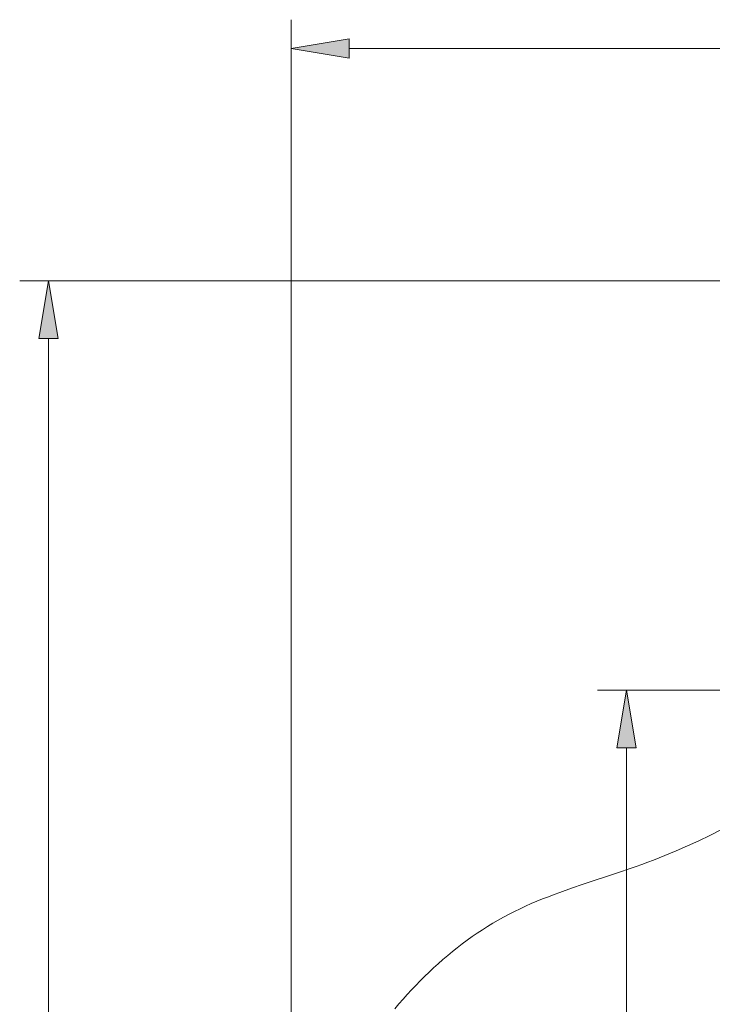
# Model space of a CAD drawing. Units: inches. Extents: x 13 to 146, y 114 to 199.
# Drawn here: x 17 to 41, y 162 to 195 of the extents above; entities that cross this region are included whole.
import ezdxf

# ---------------------------------------------------------------- set-up
doc = ezdxf.new("R2010")
doc.units = ezdxf.units.IN
doc.header["$MEASUREMENT"] = 0
doc.layers.add('Ebene 1', color=7, linetype='Continuous')

msp = doc.modelspace()

# ---------------------------------------------------------------- hatches: boundary and pattern name
at = {"layer": 'Ebene 1', "true_color": 0xffffff}
for points in [[(28.748, 194.67), (26.769, 194.34), (28.748, 194.011)], [(18.798, 184.423), (18.468, 186.402), (18.139, 184.423)], [(38.571, 170.423), (38.241, 172.402), (37.911, 170.423)]]:
    msp.add_hatch(color=7, dxfattribs=at).paths.add_polyline_path(points)

# ---------------------------------------------------------------- linework, layer by layer
at = {"layer": 'Ebene 1', "color": 7, "lineweight": 15, "true_color": 0xffffff}
for points in [[(26.769, 151.884), (26.769, 195.33)], [(28.748, 194.341), (144.336, 194.341)], [(73.702, 186.402), (17.479, 186.402)], [(18.468, 184.423), (18.468, 116.277)], [(75.376, 172.402), (37.252, 172.402)], [(38.241, 170.423), (38.241, 131.856)], [(41.473, 167.616), (41.094, 167.43), (40.714, 167.249), (40.33, 167.075), (39.944, 166.905), (39.555, 166.742), (39.359, 166.663), (39.162, 166.586), (38.965, 166.51), (38.767, 166.436), (38.569, 166.363), (38.369, 166.293), (37.968, 166.155), (36.761, 165.756), (36.36, 165.62), (35.961, 165.479), (35.763, 165.407), (35.566, 165.333), (35.37, 165.256), (35.175, 165.177), (34.981, 165.095), (34.789, 165.01), (34.598, 164.922), (34.409, 164.831), (34.221, 164.735), (34.036, 164.636), (33.852, 164.534), (33.67, 164.427), (33.49, 164.317), (33.313, 164.204), (33.136, 164.087), (32.962, 163.967), (32.79, 163.844), (32.62, 163.718), (32.452, 163.588), (32.286, 163.456), (32.122, 163.32), (31.96, 163.182), (31.8, 163.042), (31.642, 162.898), (31.486, 162.752), (31.332, 162.604), (31.181, 162.453), (31.031, 162.3), (30.884, 162.144), (30.739, 161.986), (30.596, 161.827), (30.456, 161.665), (30.317, 161.502)]]:
    msp.add_lwpolyline(points, dxfattribs=at)
at = {"layer": 'Ebene 1', "lineweight": 0}
for points in [[(28.748, 194.67), (26.769, 194.34), (28.748, 194.011), (28.748, 194.67)], [(18.798, 184.423), (18.468, 186.402), (18.139, 184.423), (18.798, 184.423)], [(38.571, 170.423), (38.241, 172.402), (37.911, 170.423), (38.571, 170.423)]]:
    msp.add_lwpolyline(points, dxfattribs=at)

doc.saveas('drawing.dxf')
